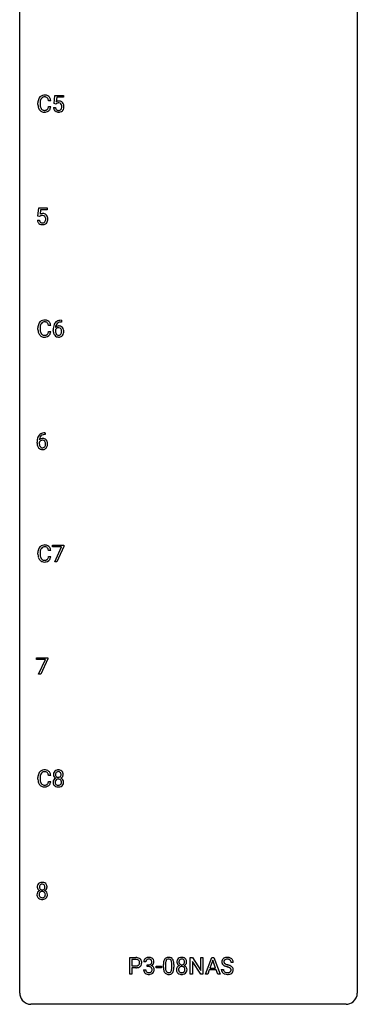
# Model space of a CAD drawing. Extents: x 3 to 27, y -3 to 140.
# Drawn here: x 3 to 27, y -3 to 67 of the extents above; entities that cross this region are included whole.
import ezdxf

# ---------------------------------------------------------------- set-up
doc = ezdxf.new("R2010")
doc.units = 0
doc.layers.add('DEFAULT_255_1_234', color=255, linetype='CONTINUOUS')
doc.layers.add('DEFAULT_255_2_778', color=255, linetype='CONTINUOUS')

msp = doc.modelspace()

# ---------------------------------------------------------------- linework, layer by layer
at = {"layer": 'DEFAULT_255_1_234'}
for p, q in [((5.206, 60.789), (5.266, 61.372)), ((5.266, 61.372), (5.865, 61.372)), ((5.392, 61.235), (5.356, 60.916)), ((5.865, 61.235), (5.392, 61.235)), ((5.865, 61.372), (5.865, 61.235)), ((4.066, 60.733), (4.066, 60.845)), ((4.221, 60.841), (4.221, 60.728)), ((4.966, 60.996), (4.811, 60.996)), ((4.811, 60.574), (4.966, 60.574)), ((5.164, 60.511), (5.305, 60.511)), ((5.325, 60.759), (5.206, 60.789)), ((5.364, 60.791), (5.325, 60.759)), ((4.068, 52.852), (4.127, 53.435)), ((4.186, 52.821), (4.068, 52.852)), ((4.127, 53.435), (4.726, 53.435)), ((4.226, 52.853), (4.186, 52.821)), ((4.253, 53.297), (4.218, 52.979)), ((4.726, 53.297), (4.253, 53.297)), ((4.726, 53.435), (4.726, 53.297)), ((4.026, 52.573), (4.166, 52.573)), ((5.721, 45.372), (5.694, 45.372)), ((5.695, 45.498), (5.721, 45.498)), ((5.721, 45.498), (5.721, 45.372)), ((4.066, 44.858), (4.066, 44.97)), ((4.221, 44.966), (4.221, 44.853)), ((4.966, 45.121), (4.811, 45.121)), ((4.811, 44.699), (4.966, 44.699)), ((5.147, 44.773), (5.147, 44.83)), ((5.296, 44.811), (5.296, 44.756)), ((4.556, 37.561), (4.582, 37.561)), ((4.582, 37.561), (4.582, 37.435)), ((4.008, 36.835), (4.008, 36.892)), ((4.158, 36.873), (4.158, 36.818)), ((4.582, 37.435), (4.555, 37.435)), ((4.966, 29.246), (4.811, 29.246)), ((5.103, 29.5), (5.103, 29.622)), ((5.103, 29.622), (5.893, 29.622)), ((5.735, 29.5), (5.103, 29.5)), ((5.253, 28.453), (5.735, 29.5)), ((5.893, 29.539), (5.409, 28.453)), ((5.893, 29.622), (5.893, 29.539)), ((4.066, 28.983), (4.066, 29.095)), ((4.221, 29.091), (4.221, 28.978)), ((4.811, 28.824), (4.966, 28.824)), ((5.409, 28.453), (5.253, 28.453)), ((3.964, 21.563), (3.964, 21.685)), ((3.964, 21.685), (4.754, 21.685)), ((4.597, 21.563), (3.964, 21.563)), ((4.114, 20.515), (4.597, 21.563)), ((4.754, 21.601), (4.27, 20.515)), ((4.754, 21.685), (4.754, 21.601)), ((4.27, 20.515), (4.114, 20.515)), ((4.066, 13.108), (4.066, 13.22)), ((4.221, 13.216), (4.221, 13.103)), ((4.966, 13.371), (4.811, 13.371)), ((4.811, 12.949), (4.966, 12.949)), ((10.543, -0.651), (10.543, 0.518)), ((10.543, 0.518), (10.975, 0.518)), ((10.697, 0.391), (10.697, -0.067)), ((10.983, 0.391), (10.697, 0.391)), ((11.68, 0.211), (11.531, 0.211)), ((11.758, -0.116), (11.758, 0.006)), ((11.758, 0.006), (11.87, 0.006)), ((12.915, -0.173), (12.915, 0.026)), ((13.064, 0.062), (13.064, -0.176)), ((13.505, -0.193), (13.505, 0.051)), ((13.653, 0.04), (13.653, -0.153)), ((14.806, -0.651), (14.806, 0.518)), ((14.806, 0.518), (14.961, 0.518)), ((14.961, 0.518), (15.551, -0.387)), ((15.549, -0.651), (14.961, 0.25)), ((14.961, 0.25), (14.961, -0.651)), ((15.551, -0.387), (15.551, 0.518)), ((15.551, 0.518), (15.704, 0.518)), ((15.704, 0.518), (15.704, -0.651)), ((15.88, -0.651), (16.326, 0.518)), ((16.394, 0.328), (16.195, -0.219)), ((16.326, 0.518), (16.461, 0.518)), ((16.593, -0.219), (16.394, 0.328)), ((16.461, 0.518), (16.908, -0.651)), ((17.842, 0.18), (17.687, 0.18)), ((10.697, -0.651), (10.543, -0.651)), ((10.697, -0.067), (10.975, -0.067)), ((10.973, -0.193), (10.697, -0.193)), ((10.697, -0.193), (10.697, -0.651)), ((11.521, -0.343), (11.67, -0.343)), ((11.87, -0.116), (11.758, -0.116)), ((12.399, -0.215), (12.399, -0.094)), ((12.399, -0.094), (12.791, -0.094)), ((12.791, -0.215), (12.399, -0.215)), ((12.791, -0.094), (12.791, -0.215)), ((14.961, -0.651), (14.806, -0.651)), ((15.704, -0.651), (15.549, -0.651)), ((16.039, -0.651), (15.88, -0.651)), ((16.149, -0.346), (16.039, -0.651)), ((16.639, -0.346), (16.149, -0.346)), ((16.195, -0.219), (16.593, -0.219)), ((16.75, -0.651), (16.639, -0.346)), ((16.908, -0.651), (16.75, -0.651)), ((16.994, -0.312), (17.149, -0.312))]:
    msp.add_line(p, q, dxfattribs=at)
for centre, radius, start, end in [((4.545, 60.938), 0.464, 136.78315, 155.24727), ((4.506, 60.971), 0.413, 121.76332, 136.42811), ((4.595, 60.934), 0.363, 143.07532, 163.19169), ((4.52, 60.946), 0.441, 95.64597, 121.54906), ((4.519, 60.992), 0.267, 109.29984, 143.30375), ((4.533, 60.941), 0.32, 89.34516, 108.57454), ((4.536, 60.835), 0.553, 89.92421, 96.13779), ((4.541, 60.847), 0.541, 76.67793, 90.45633), ((4.537, 60.823), 0.438, 87.38147, 90.02409), ((4.544, 60.929), 0.332, 74.70086, 87.81245), ((4.575, 61.036), 0.221, 47.43719, 75.06982), ((4.58, 61.006), 0.378, 47.48585, 76.92873), ((4.57, 61.037), 0.224, 27.81666, 46.40083), ((4.565, 60.996), 0.395, 16.54241, 46.89335), ((4.843, 60.849), 0.777, 169.58372, 180.27579), ((5.028, 60.733), 0.962, 179.99185, 181.53942), ((4.821, 60.722), 0.755, 181.12187, 193.87563), ((4.659, 60.883), 0.59, 155.03659, 169.60032), ((4.584, 60.66), 0.51, 193.54796, 219.57567), ((5.053, 60.844), 0.832, 174.342, 180.14304), ((4.96, 60.724), 0.739, 179.68175, 189.15053), ((4.79, 60.872), 0.568, 162.93736, 174.62086), ((4.71, 60.682), 0.486, 188.99109, 203.5773), ((4.602, 60.638), 0.369, 203.90773, 215.13124), ((4.465, 60.592), 0.342, 331.65885, 343.28789), ((4.459, 60.978), 0.349, 15.76531, 27.94105), ((4.259, 60.656), 0.558, 343.1446, 351.01062), ((4.261, 60.92), 0.556, 7.88917, 15.92392), ((4.105, 60.684), 0.715, 350.71573, 351.16022), ((4.418, 60.634), 0.551, 340.17743, 353.78143), ((4.405, 60.943), 0.564, 5.40721, 17.03651), ((5.612, 60.549), 0.449, 184.92471, 194.49759), ((5.631, 60.553), 0.329, 187.36005, 198.67329), ((5.542, 60.598), 0.368, 93.71822, 120.2539), ((5.472, 60.651), 0.176, 114.19507, 127.3641), ((5.494, 60.596), 0.235, 98.98309, 113.89089), ((5.515, 60.474), 0.36, 89.68049, 99.16144), ((5.517, 60.541), 0.293, 84.69576, 90.06762), ((5.551, 60.517), 0.449, 89.96602, 94.2496), ((5.53, 60.622), 0.211, 41.78503, 85.98928), ((5.555, 60.576), 0.39, 73.80433, 90.55859), ((5.579, 60.662), 0.302, 41.30715, 73.54302), ((5.507, 60.602), 0.241, 12.64903, 41.60813), ((5.508, 60.529), 0.237, 320.67126, 344.54417), ((5.392, 60.563), 0.358, 344.24122, 356.73571), ((5.401, 60.577), 0.35, 359.55769, 12.95349), ((5.268, 60.574), 0.483, 356.35488, 0.05003), ((5.537, 60.626), 0.356, 13.5076, 41.21742), ((5.535, 60.532), 0.36, 323.673, 348.16725), ((5.373, 60.583), 0.526, 1.13313, 13.88294), ((5.36, 60.572), 0.54, 347.85724, 0.42933), ((5.232, 60.576), 0.667, 359.99194, 1.54425), ((4.501, 60.59), 0.401, 219.36273, 250.06119), ((4.51, 60.566), 0.252, 213.90717, 263.88493), ((4.517, 60.653), 0.467, 250.78847, 270.64892), ((4.522, 60.645), 0.332, 263.17585, 270.10311), ((4.525, 60.769), 0.456, 269.67198, 279.06092), ((4.523, 60.914), 0.727, 270.00211, 270.3582), ((4.528, 60.768), 0.581, 269.93585, 282.8096), ((4.552, 60.608), 0.293, 278.87502, 293.63466), ((4.572, 60.586), 0.394, 282.43332, 310.75137), ((4.584, 60.533), 0.211, 293.85534, 310.05188), ((4.584, 60.527), 0.206, 311.06468, 332.01083), ((4.575, 60.575), 0.384, 311.4559, 340.44216), ((5.488, 60.513), 0.32, 193.75369, 228.52712), ((5.496, 60.524), 0.334, 228.90239, 256.33143), ((5.526, 60.516), 0.218, 198.44517, 217.79448), ((5.497, 60.495), 0.182, 218.28872, 228.56124), ((5.506, 60.508), 0.198, 228.96549, 258.12347), ((5.525, 60.644), 0.458, 256.24271, 270.44863), ((5.527, 60.597), 0.288, 257.72583, 270.40136), ((5.532, 60.552), 0.244, 269.42044, 286.4209), ((5.533, 60.666), 0.479, 269.57701, 282.42148), ((5.546, 60.498), 0.188, 286.72514, 320.60036), ((5.57, 60.51), 0.319, 281.83964, 316.54578), ((5.564, 60.514), 0.326, 316.81712, 323.14928), ((4.403, 52.661), 0.368, 93.71822, 120.2539), ((4.333, 52.713), 0.176, 114.19507, 127.3641), ((4.356, 52.659), 0.235, 98.98309, 113.89089), ((4.376, 52.536), 0.36, 89.68049, 99.16144), ((4.379, 52.603), 0.293, 84.69576, 90.06762), ((4.413, 52.58), 0.449, 89.96602, 94.2496), ((4.391, 52.684), 0.211, 41.78503, 85.98928), ((4.417, 52.639), 0.39, 73.80433, 90.55859), ((4.44, 52.725), 0.302, 41.30715, 73.54302), ((4.368, 52.665), 0.241, 12.64903, 41.60813), ((4.399, 52.689), 0.356, 13.5076, 41.21742), ((4.473, 52.612), 0.449, 184.92471, 194.49759), ((4.35, 52.575), 0.32, 193.75369, 228.52712), ((4.357, 52.587), 0.334, 228.90239, 256.33143), ((4.493, 52.615), 0.329, 187.36005, 198.67329), ((4.388, 52.579), 0.218, 198.44517, 217.79448), ((4.358, 52.558), 0.182, 218.28872, 228.56124), ((4.368, 52.571), 0.198, 228.96549, 258.12347), ((4.387, 52.707), 0.458, 256.24271, 270.44863), ((4.388, 52.659), 0.288, 257.72583, 270.40136), ((4.393, 52.615), 0.244, 269.42044, 286.4209), ((4.394, 52.728), 0.479, 269.57701, 282.42148), ((4.408, 52.561), 0.188, 286.72514, 320.60036), ((4.432, 52.573), 0.319, 281.83964, 316.54578), ((4.369, 52.592), 0.237, 320.67126, 344.54417), ((4.254, 52.626), 0.358, 344.24122, 356.73571), ((4.263, 52.639), 0.35, 359.55769, 12.95349), ((4.129, 52.636), 0.483, 356.35488, 0.05003), ((4.425, 52.576), 0.326, 316.81712, 323.14928), ((4.396, 52.594), 0.36, 323.673, 348.16725), ((4.234, 52.646), 0.526, 1.13313, 13.88294), ((4.221, 52.634), 0.54, 347.85724, 0.42933), ((4.093, 52.638), 0.667, 359.99194, 1.54425), ((4.659, 45.008), 0.59, 155.03659, 169.60032), ((4.545, 45.063), 0.464, 136.78315, 155.24727), ((4.506, 45.096), 0.413, 121.76332, 136.42811), ((4.595, 45.059), 0.363, 143.07532, 163.19169), ((4.52, 45.071), 0.441, 95.64597, 121.54906), ((4.519, 45.117), 0.267, 109.29984, 143.30375), ((4.533, 45.066), 0.32, 89.34516, 108.57454), ((4.536, 44.96), 0.553, 89.92421, 96.13779), ((4.541, 44.972), 0.541, 76.67793, 90.45633), ((4.537, 44.948), 0.438, 87.38147, 90.02409), ((4.544, 45.054), 0.332, 74.70086, 87.81245), ((4.575, 45.161), 0.221, 47.43719, 75.06982), ((4.58, 45.131), 0.378, 47.48585, 76.92873), ((4.57, 45.162), 0.224, 27.81666, 46.40083), ((4.459, 45.103), 0.349, 15.76531, 27.94105), ((4.261, 45.045), 0.556, 7.88917, 15.92392), ((4.565, 45.121), 0.395, 16.54241, 46.89335), ((4.405, 45.068), 0.564, 5.40721, 17.03651), ((5.92, 44.905), 0.768, 157.98026, 171.62467), ((5.699, 44.993), 0.53, 141.4298, 157.8541), ((5.634, 45.039), 0.451, 102.87158, 140.85647), ((5.676, 45.006), 0.369, 134.53027, 161.62109), ((5.66, 45.017), 0.35, 104.28553, 133.86293), ((5.699, 44.795), 0.703, 90.37783, 103.58693), ((5.699, 44.872), 0.5, 90.6001, 104.5147), ((4.843, 44.974), 0.777, 169.58372, 180.27579), ((5.028, 44.858), 0.962, 179.99185, 181.53942), ((4.821, 44.847), 0.755, 181.12187, 193.87563), ((4.584, 44.785), 0.51, 193.54796, 219.57567), ((5.053, 44.969), 0.832, 174.342, 180.14304), ((4.96, 44.849), 0.739, 179.68175, 189.15053), ((4.79, 44.997), 0.568, 162.93736, 174.62086), ((4.71, 44.807), 0.486, 188.99109, 203.5773), ((4.602, 44.763), 0.369, 203.90773, 215.13124), ((4.51, 44.691), 0.252, 213.90717, 263.88493), ((4.584, 44.658), 0.211, 293.85534, 310.05188), ((4.584, 44.652), 0.206, 311.06468, 332.01083), ((4.465, 44.717), 0.342, 331.65885, 343.28789), ((4.259, 44.781), 0.558, 343.1446, 351.01062), ((4.105, 44.809), 0.715, 350.71573, 351.16022), ((4.575, 44.7), 0.384, 311.4559, 340.44216), ((4.418, 44.759), 0.551, 340.17743, 353.78143), ((6.359, 44.837), 1.213, 171.45252, 180.31588), ((5.801, 44.769), 0.655, 179.63451, 191.78365), ((5.607, 44.725), 0.456, 191.41158, 218.60778), ((5.512, 44.733), 0.23, 145.29749, 160.26603), ((5.82, 44.753), 0.523, 179.65143, 190.28559), ((5.527, 44.79), 0.303, 95.8331, 138.99549), ((5.982, 44.928), 0.687, 173.78106, 174.92546), ((5.842, 44.948), 0.545, 161.28498, 174.20767), ((5.65, 44.721), 0.351, 190.09454, 207.50982), ((5.53, 44.719), 0.252, 124.9745, 144.8959), ((5.594, 44.694), 0.288, 207.95832, 216.32511), ((5.56, 44.666), 0.245, 215.76614, 232.54568), ((5.525, 44.734), 0.237, 89.8751, 126.20717), ((5.55, 44.662), 0.433, 89.87537, 97.0544), ((5.526, 44.736), 0.235, 85.01407, 90.05133), ((5.533, 44.786), 0.184, 36.82507, 85.74157), ((5.555, 44.746), 0.349, 71.64078, 90.62401), ((5.535, 44.619), 0.183, 289.18333, 322.96838), ((5.57, 44.801), 0.292, 39.63678, 71.01902), ((5.491, 44.748), 0.241, 32.30354, 38.08267), ((5.474, 44.667), 0.261, 322.60079, 346.51824), ((5.46, 44.732), 0.276, 11.04823, 31.81465), ((5.358, 44.697), 0.38, 346.25822, 358.77416), ((5.332, 44.705), 0.407, 359.6214, 11.28391), ((5.256, 44.702), 0.482, 358.37552, 0.0098), ((5.514, 44.665), 0.367, 318.14097, 347.61186), ((5.506, 44.746), 0.376, 10.65873, 39.9044), ((5.347, 44.705), 0.539, 347.24869, 0.43693), ((5.351, 44.712), 0.535, 359.6826, 11.13262), ((4.501, 44.715), 0.401, 219.36273, 250.06119), ((4.517, 44.778), 0.467, 250.78847, 270.64892), ((4.522, 44.77), 0.332, 263.17585, 270.10311), ((4.525, 44.894), 0.456, 269.67198, 279.06092), ((4.523, 45.039), 0.727, 270.00211, 270.3582), ((4.528, 44.893), 0.581, 269.93585, 282.8096), ((4.552, 44.733), 0.293, 278.87502, 293.63466), ((4.572, 44.711), 0.394, 282.43332, 310.75137), ((5.519, 44.652), 0.341, 218.16651, 245.87812), ((5.519, 44.666), 0.354, 246.91402, 270.74373), ((5.521, 44.617), 0.183, 232.80054, 270.66056), ((5.526, 44.654), 0.219, 269.35537, 288.47443), ((5.524, 44.768), 0.457, 269.88743, 276.79177), ((5.546, 44.638), 0.325, 275.63421, 317.82485), ((4.496, 37.101), 0.451, 102.87158, 140.85647), ((4.561, 36.857), 0.703, 90.37783, 103.58693), ((5.221, 36.899), 1.213, 171.45252, 180.31588), ((4.663, 36.831), 0.655, 179.63451, 191.78365), ((4.781, 36.967), 0.768, 157.98026, 171.62467), ((4.56, 37.056), 0.53, 141.4298, 157.8541), ((4.374, 36.796), 0.23, 145.29749, 160.26603), ((4.389, 36.852), 0.303, 95.8331, 138.99549), ((4.844, 36.991), 0.687, 173.78106, 174.92546), ((4.703, 37.01), 0.545, 161.28498, 174.20767), ((4.391, 36.781), 0.252, 124.9745, 144.8959), ((4.538, 37.068), 0.369, 134.53027, 161.62109), ((4.387, 36.797), 0.237, 89.8751, 126.20717), ((4.521, 37.079), 0.35, 104.28553, 133.86293), ((4.411, 36.725), 0.433, 89.87537, 97.0544), ((4.387, 36.799), 0.235, 85.01407, 90.05133), ((4.394, 36.849), 0.184, 36.82507, 85.74157), ((4.416, 36.808), 0.349, 71.64078, 90.62401), ((4.56, 36.935), 0.5, 90.6001, 104.5147), ((4.431, 36.864), 0.292, 39.63678, 71.01902), ((4.352, 36.811), 0.241, 32.30354, 38.08267), ((4.321, 36.794), 0.276, 11.04823, 31.81465), ((4.193, 36.767), 0.407, 359.6214, 11.28391), ((4.367, 36.808), 0.376, 10.65873, 39.9044), ((4.213, 36.775), 0.535, 359.6826, 11.13262), ((4.469, 36.788), 0.456, 191.41158, 218.60778), ((4.381, 36.714), 0.341, 218.16651, 245.87812), ((4.681, 36.815), 0.523, 179.65143, 190.28559), ((4.512, 36.783), 0.351, 190.09454, 207.50982), ((4.455, 36.756), 0.288, 207.95832, 216.32511), ((4.421, 36.729), 0.245, 215.76614, 232.54568), ((4.38, 36.728), 0.354, 246.91402, 270.74373), ((4.383, 36.68), 0.183, 232.80054, 270.66056), ((4.387, 36.716), 0.219, 269.35537, 288.47443), ((4.386, 36.831), 0.457, 269.88743, 276.79177), ((4.408, 36.701), 0.325, 275.63421, 317.82485), ((4.397, 36.681), 0.183, 289.18333, 322.96838), ((4.335, 36.73), 0.261, 322.60079, 346.51824), ((4.22, 36.759), 0.38, 346.25822, 358.77416), ((4.118, 36.765), 0.482, 358.37552, 0.0098), ((4.375, 36.728), 0.367, 318.14097, 347.61186), ((4.209, 36.768), 0.539, 347.24869, 0.43693), ((4.843, 29.099), 0.777, 169.58372, 180.27579), ((4.659, 29.133), 0.59, 155.03659, 169.60032), ((4.545, 29.188), 0.464, 136.78315, 155.24727), ((4.506, 29.221), 0.413, 121.76332, 136.42811), ((4.79, 29.122), 0.568, 162.93736, 174.62086), ((4.595, 29.184), 0.363, 143.07532, 163.19169), ((4.52, 29.196), 0.441, 95.64597, 121.54906), ((4.519, 29.242), 0.267, 109.29984, 143.30375), ((4.533, 29.191), 0.32, 89.34516, 108.57454), ((4.536, 29.085), 0.553, 89.92421, 96.13779), ((4.541, 29.097), 0.541, 76.67793, 90.45633), ((4.537, 29.073), 0.438, 87.38147, 90.02409), ((4.544, 29.179), 0.332, 74.70086, 87.81245), ((4.575, 29.286), 0.221, 47.43719, 75.06982), ((4.58, 29.256), 0.378, 47.48585, 76.92873), ((4.57, 29.287), 0.224, 27.81666, 46.40083), ((4.459, 29.228), 0.349, 15.76531, 27.94105), ((4.261, 29.17), 0.556, 7.88917, 15.92392), ((4.565, 29.246), 0.395, 16.54241, 46.89335), ((4.405, 29.193), 0.564, 5.40721, 17.03651), ((5.028, 28.983), 0.962, 179.99185, 181.53942), ((4.821, 28.972), 0.755, 181.12187, 193.87563), ((4.584, 28.91), 0.51, 193.54796, 219.57567), ((4.501, 28.84), 0.401, 219.36273, 250.06119), ((5.053, 29.094), 0.832, 174.342, 180.14304), ((4.96, 28.974), 0.739, 179.68175, 189.15053), ((4.71, 28.932), 0.486, 188.99109, 203.5773), ((4.602, 28.888), 0.369, 203.90773, 215.13124), ((4.51, 28.816), 0.252, 213.90717, 263.88493), ((4.522, 28.895), 0.332, 263.17585, 270.10311), ((4.525, 29.019), 0.456, 269.67198, 279.06092), ((4.552, 28.858), 0.293, 278.87502, 293.63466), ((4.572, 28.836), 0.394, 282.43332, 310.75137), ((4.584, 28.783), 0.211, 293.85534, 310.05188), ((4.584, 28.777), 0.206, 311.06468, 332.01083), ((4.465, 28.842), 0.342, 331.65885, 343.28789), ((4.259, 28.906), 0.558, 343.1446, 351.01062), ((4.105, 28.934), 0.715, 350.71573, 351.16022), ((4.575, 28.825), 0.384, 311.4559, 340.44216), ((4.418, 28.884), 0.551, 340.17743, 353.78143), ((4.517, 28.903), 0.467, 250.78847, 270.64892), ((4.523, 29.164), 0.727, 270.00211, 270.3582), ((4.528, 29.018), 0.581, 269.93585, 282.8096), ((4.843, 13.224), 0.777, 169.58372, 180.27579), ((4.659, 13.258), 0.59, 155.03659, 169.60032), ((4.545, 13.313), 0.464, 136.78315, 155.24727), ((4.506, 13.346), 0.413, 121.76332, 136.42811), ((5.053, 13.219), 0.832, 174.342, 180.14304), ((4.79, 13.247), 0.568, 162.93736, 174.62086), ((4.595, 13.309), 0.363, 143.07532, 163.19169), ((4.52, 13.321), 0.441, 95.64597, 121.54906), ((4.519, 13.367), 0.267, 109.29984, 143.30375), ((4.533, 13.316), 0.32, 89.34516, 108.57454), ((4.536, 13.21), 0.553, 89.92421, 96.13779), ((4.541, 13.222), 0.541, 76.67793, 90.45633), ((4.537, 13.198), 0.438, 87.38147, 90.02409), ((4.544, 13.304), 0.332, 74.70086, 87.81245), ((4.575, 13.411), 0.221, 47.43719, 75.06982), ((4.58, 13.381), 0.378, 47.48585, 76.92873), ((4.57, 13.412), 0.224, 27.81666, 46.40083), ((4.459, 13.353), 0.349, 15.76531, 27.94105), ((4.261, 13.295), 0.556, 7.88917, 15.92392), ((4.565, 13.371), 0.395, 16.54241, 46.89335), ((4.405, 13.318), 0.564, 5.40721, 17.03651), ((5.531, 13.446), 0.373, 164.61861, 180.52924), ((5.49, 13.442), 0.332, 179.99929, 181.16551), ((5.432, 13.437), 0.274, 180.43165, 213.2714), ((5.441, 13.47), 0.28, 132.24544, 164.50923), ((5.451, 13.45), 0.297, 213.34392, 222.62713), ((5.463, 13.464), 0.315, 222.95484, 244.13725), ((5.469, 13.437), 0.323, 100.70528, 132.13873), ((5.572, 13.441), 0.265, 168.38021, 180.36024), ((5.549, 13.438), 0.242, 179.50297, 194.91268), ((5.489, 13.46), 0.18, 135.30531, 168.98823), ((5.49, 13.422), 0.182, 194.97222, 224.1944), ((5.487, 13.42), 0.178, 224.29614, 262.01574), ((5.487, 13.462), 0.178, 105.92297, 135.16629), ((5.5, 13.299), 0.464, 89.67326, 101.24495), ((5.5, 13.411), 0.23, 89.47759, 105.72979), ((5.502, 13.493), 0.253, 261.12504, 270.19599), ((5.506, 13.317), 0.446, 76.28766, 90.45861), ((5.503, 13.394), 0.248, 86.98338, 90.02001), ((5.505, 13.474), 0.234, 269.48256, 285.09883), ((5.51, 13.455), 0.186, 44.39587, 88.24989), ((5.52, 13.416), 0.174, 285.15857, 315.94846), ((5.537, 13.439), 0.321, 47.82402, 76.42669), ((5.512, 13.455), 0.185, 16.3252, 44.7913), ((5.511, 13.425), 0.186, 316.0413, 351.91627), ((5.543, 13.462), 0.312, 296.7586, 325.75365), ((5.464, 13.442), 0.234, 359.47895, 16.06791), ((5.438, 13.439), 0.261, 351.10568, 0.19366), ((5.559, 13.465), 0.286, 6.91687, 47.62614), ((5.582, 13.435), 0.265, 325.84124, 338.47959), ((5.565, 13.44), 0.282, 338.87636, 0.5166), ((5.44, 13.443), 0.407, 359.84197, 7.96945), ((5.028, 13.108), 0.962, 179.99185, 181.53942), ((4.821, 13.097), 0.755, 181.12187, 193.87563), ((4.584, 13.035), 0.51, 193.54796, 219.57567), ((4.501, 12.965), 0.401, 219.36273, 250.06119), ((4.96, 13.099), 0.739, 179.68175, 189.15053), ((4.71, 13.057), 0.486, 188.99109, 203.5773), ((4.602, 13.013), 0.369, 203.90773, 215.13124), ((4.51, 12.941), 0.252, 213.90717, 263.88493), ((4.517, 13.028), 0.467, 250.78847, 270.64892), ((4.522, 13.02), 0.332, 263.17585, 270.10311), ((4.525, 13.144), 0.456, 269.67198, 279.06092), ((4.523, 13.289), 0.727, 270.00211, 270.3582), ((4.528, 13.143), 0.581, 269.93585, 282.8096), ((4.552, 12.983), 0.293, 278.87502, 293.63466), ((4.572, 12.961), 0.394, 282.43332, 310.75137), ((4.584, 12.908), 0.211, 293.85534, 310.05188), ((4.584, 12.902), 0.206, 311.06468, 332.01083), ((4.465, 12.967), 0.342, 331.65885, 343.28789), ((4.259, 13.031), 0.558, 343.1446, 351.01062), ((4.105, 13.059), 0.715, 350.71573, 351.16022), ((4.575, 12.95), 0.384, 311.4559, 340.44216), ((4.418, 13.009), 0.551, 340.17743, 353.78143), ((5.428, 12.897), 0.298, 145.67959, 180.62596), ((5.546, 12.893), 0.415, 179.93155, 185.32545), ((5.43, 12.875), 0.298, 184.01044, 228.50718), ((5.445, 12.885), 0.318, 115.55379, 145.64162), ((5.461, 12.913), 0.346, 228.75537, 257.84844), ((5.567, 12.898), 0.287, 171.26519, 180.18594), ((5.55, 12.894), 0.27, 179.51547, 193.64667), ((5.486, 12.913), 0.205, 135.3399, 172.10439), ((5.468, 12.874), 0.186, 193.35406, 225.82569), ((5.479, 12.824), 0.387, 113.24379, 116.20546), ((5.472, 12.881), 0.194, 226.41803, 255.85537), ((5.481, 12.918), 0.199, 104.88559, 135.24483), ((5.499, 13.073), 0.511, 257.45845, 270.42875), ((5.498, 12.974), 0.291, 255.46556, 268.7986), ((5.499, 12.851), 0.268, 89.49592, 104.85798), ((5.502, 13.058), 0.375, 268.34648, 270.01049), ((5.502, 12.827), 0.291, 82.26145, 90.14395), ((5.505, 12.99), 0.307, 269.57591, 282.08231), ((5.506, 13.073), 0.511, 269.61927, 281.979), ((5.516, 12.907), 0.21, 45.30288, 83.19215), ((5.527, 12.89), 0.205, 281.75225, 306.60564), ((5.542, 12.918), 0.352, 281.54739, 310.91699), ((5.537, 12.874), 0.186, 307.135, 314.0278), ((5.521, 12.912), 0.203, 17.29226, 45.46272), ((5.534, 12.877), 0.19, 314.25534, 350.16932), ((5.514, 13.511), 0.369, 296.09023, 297.36181), ((5.54, 12.855), 0.352, 47.90092, 67.19469), ((5.475, 12.899), 0.251, 359.44541, 16.92564), ((5.448, 12.895), 0.277, 349.41457, 0.29307), ((5.583, 12.87), 0.288, 310.84975, 342.7448), ((5.559, 12.88), 0.32, 35.23624, 47.55137), ((5.585, 12.897), 0.289, 359.27597, 35.40141), ((5.511, 12.89), 0.364, 343.12945, 0.57765), ((4.392, 5.508), 0.373, 164.61861, 180.52924), ((4.302, 5.532), 0.28, 132.24544, 164.50923), ((4.331, 5.5), 0.323, 100.70528, 132.13873), ((4.35, 5.523), 0.18, 135.30531, 168.98823), ((4.348, 5.524), 0.178, 105.92297, 135.16629), ((4.361, 5.362), 0.464, 89.67326, 101.24495), ((4.362, 5.474), 0.23, 89.47759, 105.72979), ((4.367, 5.379), 0.446, 76.28766, 90.45861), ((4.364, 5.456), 0.248, 86.98338, 90.02001), ((4.371, 5.517), 0.186, 44.39587, 88.24989), ((4.398, 5.502), 0.321, 47.82402, 76.42669), ((4.373, 5.517), 0.185, 16.3252, 44.7913), ((4.326, 5.504), 0.234, 359.47895, 16.06791), ((4.42, 5.528), 0.286, 6.91687, 47.62614), ((4.302, 5.506), 0.407, 359.84197, 7.96945), ((4.29, 4.959), 0.298, 145.67959, 180.62596), ((4.407, 4.956), 0.415, 179.93155, 185.32545), ((4.291, 4.938), 0.298, 184.01044, 228.50718), ((4.351, 5.505), 0.332, 179.99929, 181.16551), ((4.293, 5.5), 0.274, 180.43165, 213.2714), ((4.306, 4.948), 0.318, 115.55379, 145.64162), ((4.313, 5.513), 0.297, 213.34392, 222.62713), ((4.325, 5.527), 0.315, 222.95484, 244.13725), ((4.428, 4.96), 0.287, 171.26519, 180.18594), ((4.411, 4.957), 0.27, 179.51547, 193.64667), ((4.347, 4.976), 0.205, 135.3399, 172.10439), ((4.329, 4.936), 0.186, 193.35406, 225.82569), ((4.433, 5.504), 0.265, 168.38021, 180.36024), ((4.41, 5.5), 0.242, 179.50297, 194.91268), ((4.34, 4.887), 0.387, 113.24379, 116.20546), ((4.352, 5.485), 0.182, 194.97222, 224.1944), ((4.342, 4.98), 0.199, 104.88559, 135.24483), ((4.349, 5.482), 0.178, 224.29614, 262.01574), ((4.36, 4.913), 0.268, 89.49592, 104.85798), ((4.363, 5.556), 0.253, 261.12504, 270.19599), ((4.363, 4.89), 0.291, 82.26145, 90.14395), ((4.366, 5.537), 0.234, 269.48256, 285.09883), ((4.377, 4.97), 0.21, 45.30288, 83.19215), ((4.381, 5.479), 0.174, 285.15857, 315.94846), ((4.373, 5.487), 0.186, 316.0413, 351.91627), ((4.383, 4.975), 0.203, 17.29226, 45.46272), ((4.395, 4.939), 0.19, 314.25534, 350.16932), ((4.375, 5.573), 0.369, 296.09023, 297.36181), ((4.401, 4.918), 0.352, 47.90092, 67.19469), ((4.404, 5.525), 0.312, 296.7586, 325.75365), ((4.299, 5.501), 0.261, 351.10568, 0.19366), ((4.336, 4.962), 0.251, 359.44541, 16.92564), ((4.31, 4.958), 0.277, 349.41457, 0.29307), ((4.421, 4.942), 0.32, 35.23624, 47.55137), ((4.443, 5.498), 0.265, 325.84124, 338.47959), ((4.447, 4.96), 0.289, 359.27597, 35.40141), ((4.426, 5.502), 0.282, 338.87636, 0.5166), ((4.372, 4.952), 0.364, 343.12945, 0.57765), ((4.322, 4.975), 0.346, 228.75537, 257.84844), ((4.333, 4.943), 0.194, 226.41803, 255.85537), ((4.36, 5.135), 0.511, 257.45845, 270.42875), ((4.359, 5.037), 0.291, 255.46556, 268.7986), ((4.364, 5.121), 0.375, 268.34648, 270.01049), ((4.366, 5.052), 0.307, 269.57591, 282.08231), ((4.367, 5.135), 0.511, 269.61927, 281.979), ((4.389, 4.953), 0.205, 281.75225, 306.60564), ((4.403, 4.98), 0.352, 281.54739, 310.91699), ((4.399, 4.937), 0.186, 307.135, 314.0278), ((4.445, 4.932), 0.288, 310.84975, 342.7448), ((10.979, -0.088), 0.606, 78.83781, 90.39836), ((10.975, -0.032), 0.424, 87.8575, 88.80001), ((10.98, 0.056), 0.336, 75.27617, 88.29153), ((11.01, 0.161), 0.226, 46.86287, 75.66765), ((11.02, 0.114), 0.4, 58.96327, 79.08106), ((11.025, 0.178), 0.203, 15.74421, 46.62034), ((11.039, 0.131), 0.188, 311.7855, 347.28611), ((10.962, 0.162), 0.268, 359.46721, 15.5934), ((10.941, 0.156), 0.289, 346.68932, 0.10594), ((11.051, 0.17), 0.336, 48.0198, 58.44719), ((10.865, 0.159), 0.365, 359.6351, 0.00532), ((11.059, 0.179), 0.324, 3.3375, 48.17666), ((11.085, 0.122), 0.295, 310.8832, 346.54264), ((10.949, 0.157), 0.435, 346.18778, 0.50603), ((10.936, 0.161), 0.448, 359.94775, 4.68291), ((11.841, 0.215), 0.31, 155.34845, 180.74847), ((11.837, 0.212), 0.307, 131.57446, 154.47985), ((11.868, 0.181), 0.352, 96.98755, 131.96907), ((11.937, 0.212), 0.257, 172.50968, 180.13669), ((11.864, 0.225), 0.183, 133.83493, 173.53444), ((11.869, 0.219), 0.191, 103.29318, 133.5619), ((11.89, 0.056), 0.478, 89.85961, 97.78252), ((11.889, 0.139), 0.273, 89.53249, 103.53194), ((11.867, 0.345), 0.339, 270.49199, 281.89516), ((11.895, 0.03), 0.504, 78.36554, 90.41315), ((11.895, 0.111), 0.301, 76.11166, 90.70262), ((11.891, 0.235), 0.226, 281.66917, 301.29431), ((11.933, 0.25), 0.157, 13.95772, 77.67131), ((11.93, 0.196), 0.334, 56.62291, 78.63873), ((11.908, 0.204), 0.191, 301.78331, 311.75453), ((11.917, 0.193), 0.177, 311.73239, 354.28024), ((11.951, 0.225), 0.297, 292.98021, 325.23923), ((11.799, 0.211), 0.297, 359.18053, 15.04531), ((11.845, 0.206), 0.251, 353.09379, 0.11815), ((11.952, 0.234), 0.291, 47.02535, 56.08541), ((11.954, 0.238), 0.287, 10.9208, 46.77781), ((11.936, 0.235), 0.315, 325.23337, 332.87456), ((12.001, 0.204), 0.243, 332.35499, 359.71794), ((11.817, 0.206), 0.427, 359.63645, 11.60873), ((14.11, 0.031), 1.195, 173.76756, 180.23155), ((13.658, 0.082), 0.74, 164.30586, 173.90022), ((13.367, 0.166), 0.437, 148.7922, 164.56838), ((13.272, 0.219), 0.328, 144.58839, 148.11763), ((13.237, 0.243), 0.286, 101.64409, 144.51424), ((13.908, 0.066), 0.844, 172.02595, 178.07032), ((14.211, 0.052), 1.148, 177.86317, 179.50441), ((13.578, 0.114), 0.511, 163.37633, 172.1411), ((13.369, 0.177), 0.292, 149.42089, 163.62864), ((13.263, 0.241), 0.168, 105.79811, 149.73881), ((13.28, 0.074), 0.46, 89.5284, 102.58198), ((13.281, 0.175), 0.237, 89.38069, 105.67626), ((13.288, 0.07), 0.464, 77.04379, 90.50813), ((13.285, 0.149), 0.263, 81.10601, 90.2185), ((13.303, 0.237), 0.173, 30.74079, 82.46571), ((13.328, 0.234), 0.295, 48.27786, 77.49947), ((13.25, 0.203), 0.236, 24.28712, 31.39356), ((13.133, 0.153), 0.363, 12.08056, 23.8174), ((12.857, 0.092), 0.646, 4.83622, 12.29045), ((12.436, 0.054), 1.068, 359.80904, 4.94079), ((13.335, 0.247), 0.281, 36.31421, 47.63059), ((13.248, 0.188), 0.386, 18.29318, 35.67692), ((12.994, 0.101), 0.654, 8.02467, 18.56052), ((12.578, 0.04), 1.075, 1.12741, 8.17183), ((12.254, 0.027), 1.399, 0.54241, 1.3863), ((14.236, 0.216), 0.373, 164.61861, 180.52924), ((14.195, 0.213), 0.332, 179.99929, 181.16551), ((14.138, 0.208), 0.274, 180.43165, 213.2714), ((14.146, 0.241), 0.28, 132.24544, 164.50923), ((14.157, 0.221), 0.297, 213.34392, 222.62713), ((14.169, 0.235), 0.315, 222.95484, 244.13725), ((14.175, 0.208), 0.323, 100.70528, 132.13873), ((14.277, 0.212), 0.265, 168.38021, 180.36024), ((14.254, 0.208), 0.242, 179.50297, 194.91268), ((14.194, 0.231), 0.18, 135.30531, 168.98823), ((14.196, 0.193), 0.182, 194.97222, 224.1944), ((14.192, 0.233), 0.178, 105.92297, 135.16629), ((14.193, 0.191), 0.178, 224.29614, 262.01574), ((14.205, 0.07), 0.464, 89.67326, 101.24495), ((14.206, 0.182), 0.23, 89.47759, 105.72979), ((14.207, 0.264), 0.253, 261.12504, 270.19599), ((14.212, 0.088), 0.446, 76.28766, 90.45861), ((14.208, 0.164), 0.248, 86.98338, 90.02001), ((14.21, 0.245), 0.234, 269.48256, 285.09883), ((14.216, 0.226), 0.186, 44.39587, 88.24989), ((14.226, 0.187), 0.174, 285.15857, 315.94846), ((14.242, 0.21), 0.321, 47.82402, 76.42669), ((14.217, 0.225), 0.185, 16.3252, 44.7913), ((14.217, 0.195), 0.186, 316.0413, 351.91627), ((14.248, 0.233), 0.312, 296.7586, 325.75365), ((14.17, 0.213), 0.234, 359.47895, 16.06791), ((14.143, 0.21), 0.261, 351.10568, 0.19366), ((14.265, 0.236), 0.286, 6.91687, 47.62614), ((14.287, 0.206), 0.265, 325.84124, 338.47959), ((14.27, 0.21), 0.282, 338.87636, 0.5166), ((14.146, 0.214), 0.407, 359.84197, 7.96945), ((17.311, 0.22), 0.28, 132.48342, 181.02422), ((17.312, 0.213), 0.28, 179.50616, 199.86946), ((17.304, 0.214), 0.274, 200.67819, 228.17639), ((17.37, 0.164), 0.361, 129.25325, 133.42427), ((17.353, 0.262), 0.342, 227.40645, 229.98812), ((17.385, 0.142), 0.388, 101.98776, 128.87426), ((17.419, 0.218), 0.232, 175.17794, 180.05819), ((17.334, 0.217), 0.147, 179.61422, 228.1246), ((17.351, 0.228), 0.163, 127.72875, 176.71052), ((17.378, 0.258), 0.207, 226.57796, 230.88), ((17.426, 0.32), 0.285, 231.46351, 241.92608), ((17.375, 0.198), 0.201, 114.0401, 127.98507), ((17.545, 0.54), 0.536, 241.71785, 248.32596), ((17.402, 0.134), 0.271, 99.06953, 113.76586), ((17.425, -0.03), 0.564, 89.59066, 102.31693), ((17.684, 0.884), 0.906, 248.20077, 252.45284), ((17.426, -0.011), 0.418, 89.66975, 99.23096), ((17.804, 1.256), 1.297, 252.33911, 254.34695), ((17.432, 0.002), 0.532, 77.23608, 90.32483), ((17.429, -0.05), 0.457, 86.26405, 90.05263), ((17.05, -1.442), 1.504, 71.01972, 74.4087), ((17.44, 0.071), 0.336, 73.78883, 86.66527), ((17.473, 0.181), 0.221, 48.59278, 74.12415), ((17.453, 0.099), 0.433, 63.83778, 77.08094), ((17.489, 0.201), 0.195, 14.97812, 48.20043), ((17.48, 0.15), 0.375, 45.98643, 64.16077), ((17.419, 0.182), 0.268, 359.46934, 14.98322), ((17.506, 0.18), 0.335, 32.27474, 45.65471), ((17.513, 0.182), 0.329, 359.65074, 32.61303), ((10.974, 0.563), 0.757, 269.89698, 275.0189), ((10.977, 0.355), 0.423, 269.65931, 279.41536), ((10.997, 0.342), 0.535, 274.68503, 287.02451), ((11.003, 0.206), 0.271, 279.20498, 294.99008), ((11.032, 0.141), 0.2, 295.28881, 311.29112), ((11.054, 0.163), 0.347, 286.69253, 310.22883), ((11.917, -0.343), 0.396, 179.97553, 183.23231), ((11.813, -0.356), 0.291, 181.81829, 229.64551), ((11.854, -0.309), 0.354, 229.4223, 256.85562), ((11.899, -0.345), 0.229, 179.44651, 196.28693), ((11.851, -0.358), 0.179, 196.56615, 227.7059), ((11.867, -0.34), 0.203, 227.76521, 257.87628), ((11.888, -0.171), 0.496, 256.68289, 270.44121), ((11.89, -0.246), 0.3, 257.45844, 270.4266), ((11.865, -0.571), 0.456, 84.01934, 89.33312), ((11.894, -0.217), 0.329, 269.59621, 280.87892), ((11.894, -0.167), 0.5, 269.72864, 280.38564), ((11.881, -0.435), 0.319, 71.90101, 84.35543), ((11.917, -0.331), 0.212, 280.63464, 299.85959), ((11.917, -0.329), 0.207, 49.50886, 72.18365), ((11.924, -0.311), 0.354, 279.78299, 311.62557), ((11.936, -0.368), 0.171, 300.35763, 314.5518), ((11.935, -0.304), 0.176, 12.94982, 48.75514), ((11.928, -0.362), 0.182, 315.07284, 345.0431), ((11.924, 0.278), 0.357, 292.54022, 293.69249), ((11.963, -0.367), 0.331, 57.64355, 72.86251), ((11.836, -0.335), 0.278, 344.59866, 357.92696), ((11.848, -0.326), 0.265, 359.50479, 13.42396), ((11.746, -0.329), 0.367, 357.47489, 0.02311), ((11.998, -0.31), 0.263, 36.72489, 57.4698), ((11.962, -0.353), 0.297, 311.63595, 343.76518), ((11.997, -0.309), 0.263, 8.05451, 36.35611), ((11.873, -0.329), 0.389, 343.98299, 0.55716), ((11.911, -0.324), 0.351, 359.83206, 8.587), ((14.268, -0.155), 1.353, 180.74494, 181.151), ((13.988, -0.165), 1.072, 180.89762, 188.00555), ((13.592, -0.223), 0.673, 187.88164, 198.23465), ((13.343, -0.306), 0.41, 197.96935, 215.26236), ((13.241, -0.375), 0.287, 215.86183, 257.27886), ((14.104, -0.179), 1.04, 179.79956, 185.24604), ((13.7, -0.218), 0.634, 185.14116, 193.00796), ((13.435, -0.28), 0.363, 192.78976, 205.25077), ((13.331, -0.327), 0.248, 205.80054, 211.25375), ((13.278, -0.362), 0.185, 210.37898, 238.40081), ((13.281, -0.22), 0.447, 256.62289, 270.51044), ((13.276, -0.357), 0.188, 239.65206, 265.97938), ((13.285, -0.29), 0.256, 265.13154, 270.06033), ((13.288, -0.323), 0.224, 269.33147, 287.2178), ((13.288, -0.208), 0.459, 269.59773, 281.67344), ((13.302, -0.373), 0.171, 287.7958, 329.08087), ((13.329, -0.375), 0.288, 280.58014, 324.91731), ((13.206, -0.313), 0.284, 328.66347, 343.33251), ((12.989, -0.245), 0.512, 343.04995, 351.93934), ((12.642, -0.194), 0.862, 351.8069, 357.79592), ((12.318, -0.178), 1.186, 357.58719, 359.26775), ((13.291, -0.349), 0.334, 324.93524, 328.61605), ((13.192, -0.294), 0.447, 329.28036, 344.74728), ((12.892, -0.209), 0.758, 344.49347, 353.97655), ((12.428, -0.157), 1.225, 353.8442, 0.22879), ((14.134, -0.332), 0.298, 145.67959, 180.62596), ((14.252, -0.336), 0.415, 179.93155, 185.32545), ((14.135, -0.354), 0.298, 184.01044, 228.50718), ((14.15, -0.344), 0.318, 115.55379, 145.64162), ((14.166, -0.317), 0.346, 228.75537, 257.84844), ((14.272, -0.332), 0.287, 171.26519, 180.18594), ((14.255, -0.335), 0.27, 179.51547, 193.64667), ((14.191, -0.316), 0.205, 135.3399, 172.10439), ((14.174, -0.356), 0.186, 193.35406, 225.82569), ((14.184, -0.405), 0.387, 113.24379, 116.20546), ((14.178, -0.348), 0.194, 226.41803, 255.85537), ((14.186, -0.312), 0.199, 104.88559, 135.24483), ((14.204, -0.156), 0.511, 257.45845, 270.42875), ((14.203, -0.255), 0.291, 255.46556, 268.7986), ((14.204, -0.379), 0.268, 89.49592, 104.85798), ((14.208, -0.171), 0.375, 268.34648, 270.01049), ((14.207, -0.402), 0.291, 82.26145, 90.14395), ((14.21, -0.239), 0.307, 269.57591, 282.08231), ((14.212, -0.156), 0.511, 269.61927, 281.979), ((14.222, -0.322), 0.21, 45.30288, 83.19215), ((14.233, -0.339), 0.205, 281.75225, 306.60564), ((14.247, -0.312), 0.352, 281.54739, 310.91699), ((14.243, -0.355), 0.186, 307.135, 314.0278), ((14.227, -0.317), 0.203, 17.29226, 45.46272), ((14.239, -0.352), 0.19, 314.25534, 350.16932), ((14.219, 0.281), 0.369, 296.09023, 297.36181), ((14.245, -0.374), 0.352, 47.90092, 67.19469), ((14.18, -0.33), 0.251, 359.44541, 16.92564), ((14.154, -0.334), 0.277, 349.41457, 0.29307), ((14.289, -0.359), 0.288, 310.84975, 342.7448), ((14.265, -0.349), 0.32, 35.23624, 47.55137), ((14.291, -0.332), 0.289, 359.27597, 35.40141), ((14.217, -0.339), 0.364, 343.12945, 0.57765), ((17.303, -0.316), 0.309, 179.24192, 215.26485), ((17.33, -0.297), 0.342, 215.34032, 233.08431), ((17.386, -0.222), 0.436, 233.16701, 246.4951), ((17.432, 0.362), 0.469, 230.49822, 241.80871), ((17.38, -0.315), 0.23, 179.33546, 199.10458), ((17.347, -0.324), 0.196, 199.88289, 232.70632), ((17.584, 0.642), 0.788, 241.63371, 249.00645), ((17.428, -0.134), 0.533, 246.13834, 248.05428), ((17.394, -0.264), 0.272, 232.37382, 255.51366), ((17.433, -0.115), 0.553, 248.27076, 270.40556), ((17.753, 1.075), 1.252, 248.9199, 254.14398), ((17.428, -0.14), 0.401, 255.24463, 267.53208), ((16.966, -1.672), 1.604, 71.71831, 73.92587), ((17.437, -0.017), 0.525, 267.1558, 270.02868), ((17.439, -0.061), 0.48, 269.7, 278.16602), ((17.437, 0.089), 0.756, 269.97084, 272.8178), ((17.146, -1.133), 1.037, 68.00628, 71.80534), ((17.45, -0.091), 0.576, 272.43827, 284.64655), ((17.465, -0.234), 0.305, 278.02313, 290.62547), ((17.318, -0.71), 0.58, 62.25152, 68.12206), ((17.219, -0.953), 0.986, 66.18473, 71.08637), ((17.5, -0.327), 0.206, 290.66198, 307.0371), ((17.456, -0.45), 0.285, 52.73864, 62.49791), ((17.499, -0.273), 0.387, 284.37343, 307.14244), ((17.375, -0.602), 0.603, 59.35363, 66.26918), ((17.53, -0.364), 0.159, 306.39436, 355.30305), ((17.538, -0.341), 0.149, 16.47233, 52.62622), ((17.493, -0.354), 0.196, 359.41795, 16.19718), ((17.464, -0.452), 0.428, 49.10209, 59.3294), ((17.479, -0.356), 0.21, 354.36604, 0.06987), ((17.522, -0.309), 0.345, 307.65515, 308.45298), ((17.569, -0.36), 0.276, 307.59171, 336.43155), ((17.546, -0.359), 0.304, 32.79199, 49.25055), ((17.578, -0.336), 0.264, 31.11812, 32.40053), ((17.569, -0.339), 0.274, 8.1117, 30.79588), ((17.551, -0.358), 0.293, 337.47311, 0.75373), ((17.488, -0.353), 0.356, 359.83892, 8.47065)]:
    msp.add_arc(centre, radius, start, end, dxfattribs=at)
at = {"layer": 'DEFAULT_255_2_778'}
for p, q in [((2.779, -1.984), (2.779, 139.303)), ((26.591, 139.303), (26.591, -1.984)), ((25.797, -2.778), (3.572, -2.778))]:
    msp.add_line(p, q, dxfattribs=at)
for centre, start, end in [((3.57, -1.986), 179.85241, 219.16419), ((25.8, -1.986), 309.47617, 0.14826), ((3.57, -1.987), 219.12821, 270.1454), ((25.799, -1.987), 269.85174, 309.51118)]:
    msp.add_arc(centre, 0.791, start, end, dxfattribs=at)

doc.saveas('drawing.dxf')
